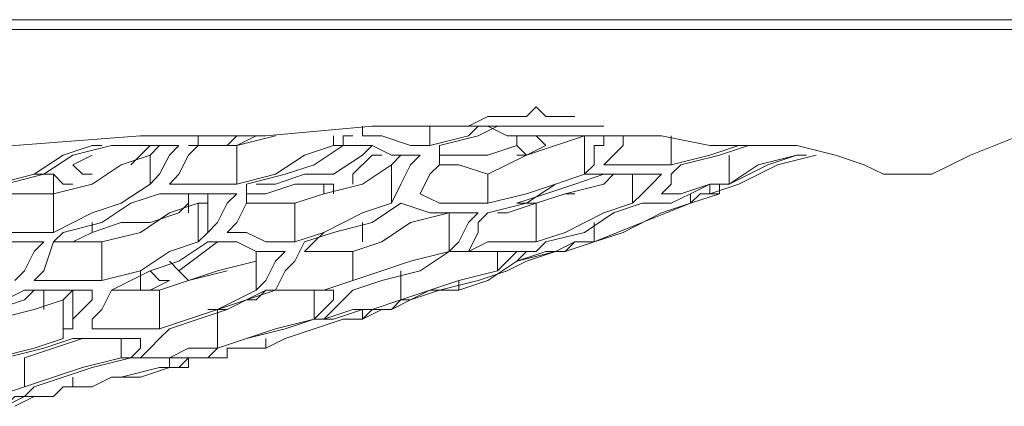
# Model space of a CAD drawing. Units: millimetres. Extents: x -3 to 37.2, y -1.6 to 19.9.
# Drawn here: x 14 to 14.1, y 10.6 to 10.7 of the extents above; entities that cross this region are included whole.
import ezdxf
from ezdxf.enums import TextEntityAlignment as Align

# ---------------------------------------------------------------- set-up
doc = ezdxf.new("R2010")
doc.units = ezdxf.units.MM
doc.header["$LTSCALE"] = 0.05
doc.layers.get('0').update_dxf_attribs({"lineweight": 0})
doc.layers.add('0-GLP X4', color=7, linetype='Continuous', lineweight=0)
doc.styles.get("Standard").update_dxf_attribs({"font": 'txt.shx'})

# ---------------------------------------------------------------- blocks, each defined once
blk = doc.blocks.new('GLP X4')
at = {"layer": '0-GLP X4', "color": 0, "linetype": 'Continuous'}
for points in [[(0.05649, 0.174766), (-0.05649, 0.174766)], [(-0.056784, 0.174472), (0.056784, 0.174472)], [(0.0509, 0.170059), (0.052077, 0.170647), (0.053548, 0.171236), (0.054725, 0.171824), (0.055902, 0.172412)], [(0.037954, 0.171824), (0.038543, 0.171824), (0.038837, 0.172118), (0.039131, 0.171824), (0.039425, 0.171824)], [(0.034718, 0.17153), (0.035306, 0.17153), (0.035895, 0.17153), (0.036777, 0.17153), (0.037366, 0.171824), (0.037954, 0.171824)], [(0.037954, 0.171824), (0.037954, 0.171824)], [(0.039425, 0.171824), (0.039425, 0.171824)], [(0.039425, 0.171824), (0.03972, 0.171824)], [(0.03972, 0.171824), (0.03972, 0.171824)], [(0.03972, 0.171824), (0.040014, 0.171824), (0.040014, 0.171824)], [(0.030599, 0.171236), (0.033835, 0.17153)], [(0.033541, 0.171236), (0.033541, 0.17153)], [(0.033835, 0.17153), (0.040896, 0.17153)], [(0.037072, 0.17153), (0.036777, 0.171236), (0.035601, 0.170941)], [(0.035601, 0.170941), (0.035601, 0.17153)], [(0.037072, 0.171236), (0.03766, 0.17153)], [(0.037366, 0.17153), (0.037954, 0.171236), (0.038837, 0.171236), (0.039425, 0.171236)], [(0.012063, 0.170353), (0.014711, 0.170353), (0.01883, 0.170647), (0.022949, 0.170941), (0.026774, 0.171236), (0.030599, 0.171236)], [(0.028539, 0.171236), (0.028539, 0.171236)], [(0.028539, 0.170941), (0.028539, 0.171236)], [(0.028539, 0.171236), (0.028833, 0.171236)], [(0.029716, 0.171236), (0.029422, 0.170941), (0.029128, 0.170941)], [(0.029716, 0.170941), (0.030305, 0.171236)], [(0.029716, 0.170941), (0.030893, 0.171236)], [(0.030893, 0.171236), (0.030893, 0.171236)], [(0.032658, 0.170941), (0.032658, 0.171236)], [(0.032953, 0.171236), (0.032953, 0.170941)], [(0.032953, 0.171236), (0.032953, 0.170941)], [(0.032953, 0.171236), (0.032953, 0.171236)], [(0.033247, 0.171236), (0.032953, 0.171236)], [(0.035601, 0.170941), (0.035012, 0.170941), (0.034129, 0.171236), (0.033541, 0.171236)], [(0.035895, 0.170941), (0.037072, 0.171236)], [(0.037366, 0.170059), (0.038543, 0.170647), (0.039425, 0.170941), (0.040308, 0.171236)], [(0.038248, 0.170941), (0.038248, 0.171236)], [(0.038837, 0.171236), (0.038837, 0.171236), (0.039131, 0.170941)], [(0.03972, 0.171236), (0.039425, 0.171236)], [(0.039425, 0.171236), (0.040896, 0.171236)], [(0.03972, 0.171236), (0.03972, 0.171236)], [(0.040308, 0.170059), (0.040308, 0.171236)], [(0.040896, 0.171236), (0.040896, 0.171236), (0.040896, 0.170941), (0.040602, 0.170941), (0.040602, 0.170647), (0.040602, 0.170353), (0.040308, 0.170059)], [(0.040308, 0.171236), (0.040308, 0.171236)], [(0.040896, 0.170353), (0.041191, 0.170647), (0.041485, 0.170941), (0.041485, 0.171236)], [(0.040896, 0.171236), (0.042662, 0.171236), (0.044133, 0.170941)], [(0.042956, 0.170353), (0.042956, 0.171236)], [(0.025303, 0.170941), (0.02442, 0.170647), (0.023538, 0.170059)], [(0.024714, 0.170647), (0.025891, 0.170941)], [(0.025597, 0.170941), (0.025303, 0.170941)], [(0.025303, 0.170941), (0.025303, 0.170941)], [(0.025891, 0.170941), (0.027951, 0.170941)], [(0.02648, 0.170353), (0.027068, 0.170941)], [(0.027068, 0.170941), (0.027068, 0.170941)], [(0.027068, 0.170647), (0.027362, 0.170941)], [(0.027951, 0.170941), (0.027657, 0.170647), (0.027362, 0.170059), (0.027068, 0.169764)], [(0.027068, 0.170941), (0.027068, 0.170941)], [(0.027657, 0.169764), (0.027951, 0.170059), (0.028245, 0.170647), (0.028539, 0.170941)], [(0.028245, 0.170941), (0.028833, 0.170941)], [(0.028833, 0.170941), (0.029128, 0.170941), (0.029422, 0.170941), (0.029716, 0.170941)], [(0.029422, 0.170941), (0.029716, 0.170941)], [(0.029716, 0.169764), (0.029716, 0.170941)], [(0.03001, 0.169764), (0.031187, 0.170059), (0.03207, 0.170353), (0.032953, 0.170941)], [(0.032658, 0.170941), (0.031776, 0.170647), (0.030893, 0.170059)], [(0.033835, 0.170941), (0.033541, 0.170647), (0.032658, 0.170059)], [(0.032953, 0.170941), (0.032658, 0.170941)], [(0.032953, 0.170941), (0.033835, 0.170941), (0.034424, 0.170647), (0.035306, 0.170647)], [(0.035601, 0.170059), (0.035895, 0.170353), (0.035895, 0.170941)], [(0.038248, 0.170941), (0.037366, 0.170647), (0.036189, 0.170647)], [(0.038543, 0.170647), (0.038248, 0.170941)], [(0.038248, 0.170941), (0.038248, 0.170941)], [(0.039131, 0.170941), (0.038543, 0.170647)], [(0.04325, 0.170353), (0.044427, 0.170647), (0.04531, 0.170941)], [(0.045016, 0.170941), (0.044133, 0.170647)], [(0.044133, 0.170941), (0.044721, 0.170941), (0.045016, 0.170941), (0.04531, 0.170941)], [(0.04531, 0.170941), (0.04531, 0.170941)], [(0.04531, 0.170941), (0.046781, 0.170941), (0.047958, 0.170647), (0.04884, 0.170353)], [(0.022655, 0.169764), (0.023832, 0.170059), (0.024714, 0.170647)], [(0.024126, 0.16947), (0.025303, 0.169764), (0.026186, 0.170353), (0.027068, 0.170647)], [(0.024714, 0.170353), (0.025303, 0.170647)], [(0.027068, 0.169764), (0.027068, 0.170647)], [(0.033247, 0.170059), (0.033835, 0.170647), (0.034129, 0.170647)], [(0.034424, 0.170353), (0.034718, 0.170647)], [(0.035306, 0.170647), (0.035012, 0.170353), (0.034718, 0.169764), (0.034424, 0.169176)], [(0.036189, 0.170647), (0.035895, 0.170647)], [(0.038543, 0.170647), (0.038248, 0.170647)], [(0.044133, 0.170647), (0.042956, 0.170353)], [(0.044721, 0.169764), (0.045898, 0.170353), (0.046781, 0.170647), (0.047075, 0.170647)], [(0.044721, 0.169764), (0.044721, 0.170647)], [(0.046781, 0.170647), (0.046781, 0.170647), (0.045604, 0.170353)], [(0.046192, 0.170353), (0.047369, 0.170647)], [(0.025303, 0.170059), (0.025009, 0.170059), (0.024714, 0.170353)], [(0.031481, 0.169176), (0.032364, 0.16947), (0.033541, 0.169764), (0.034424, 0.170353)], [(0.034424, 0.169176), (0.034424, 0.170353)], [(0.035895, 0.170353), (0.035895, 0.170353), (0.036483, 0.170353), (0.037366, 0.170059)], [(0.042956, 0.170353), (0.042368, 0.170353), (0.041485, 0.170353), (0.040896, 0.170353)], [(0.042662, 0.16947), (0.042956, 0.169764), (0.042956, 0.170059), (0.04325, 0.170353)], [(0.045604, 0.170353), (0.044721, 0.169764)], [(0.045016, 0.169764), (0.046192, 0.170353)], [(0.046192, 0.170353), (0.046192, 0.170353)], [(0.04884, 0.170353), (0.049429, 0.170059)], [(0.04884, 0.170353), (0.04884, 0.170353)], [(0.023538, 0.170059), (0.022361, 0.169764)], [(0.023538, 0.170059), (0.024126, 0.170059)], [(0.024126, 0.16947), (0.024126, 0.170059)], [(0.024126, 0.170059), (0.02442, 0.169764), (0.024714, 0.169764)], [(0.030893, 0.170059), (0.029716, 0.169764)], [(0.032658, 0.170059), (0.031776, 0.170059), (0.030893, 0.169764), (0.030305, 0.169764)], [(0.033247, 0.169764), (0.033247, 0.170059), (0.033247, 0.170059)], [(0.035306, 0.16947), (0.035306, 0.16947), (0.035601, 0.170059)], [(0.037366, 0.168882), (0.038543, 0.169176), (0.039425, 0.169764), (0.040308, 0.170059)], [(0.040308, 0.170059), (0.039425, 0.169764), (0.038543, 0.16947), (0.037366, 0.169176)], [(0.037366, 0.169176), (0.037366, 0.170059)], [(0.038837, 0.169176), (0.03972, 0.16947), (0.040896, 0.169764), (0.041191, 0.170059)], [(0.040896, 0.170059), (0.040014, 0.169764), (0.039131, 0.16947)], [(0.040308, 0.170059), (0.041191, 0.170059), (0.041779, 0.170059), (0.042662, 0.170059)], [(0.042662, 0.170059), (0.042368, 0.169764), (0.042073, 0.16947), (0.041779, 0.169176)], [(0.041779, 0.169176), (0.041779, 0.170059)], [(0.049429, 0.170059), (0.050017, 0.170059)], [(0.050017, 0.170059), (0.050311, 0.170059)], [(0.050311, 0.170059), (0.050606, 0.170059)], [(0.050606, 0.170059), (0.0509, 0.170059)], [(0.027068, 0.169764), (0.026186, 0.169176), (0.025303, 0.168882)], [(0.027657, 0.169764), (0.028833, 0.169764)], [(0.029716, 0.169764), (0.029422, 0.169764), (0.029128, 0.169764), (0.028833, 0.169764)], [(0.029422, 0.168293), (0.029716, 0.168588), (0.03001, 0.169176), (0.03001, 0.169764)], [(0.03001, 0.16947), (0.030599, 0.16947), (0.031481, 0.169764), (0.032364, 0.169764)], [(0.032364, 0.16947), (0.032364, 0.169764)], [(0.032364, 0.169764), (0.032658, 0.169764), (0.032658, 0.16947)], [(0.033247, 0.169764), (0.033247, 0.169764)], [(0.042073, 0.169176), (0.042956, 0.169176), (0.043544, 0.16947), (0.044133, 0.169764)], [(0.044721, 0.169764), (0.044133, 0.169764), (0.04325, 0.16947), (0.042662, 0.16947)], [(0.044133, 0.169764), (0.044133, 0.16947)], [(0.044133, 0.16947), (0.045016, 0.169764)], [(0.044427, 0.16947), (0.044427, 0.169764), (0.044721, 0.169764)], [(0.022655, 0.16947), (0.024126, 0.16947)], [(0.024126, 0.168293), (0.024126, 0.16947)], [(0.02648, 0.169176), (0.027362, 0.16947)], [(0.027362, 0.16947), (0.028833, 0.16947)], [(0.028245, 0.169176), (0.028245, 0.16947)], [(0.028833, 0.16947), (0.029128, 0.16947), (0.029422, 0.16947), (0.029716, 0.16947)], [(0.028833, 0.169176), (0.028833, 0.16947)], [(0.029716, 0.16947), (0.029422, 0.169176), (0.029128, 0.168588), (0.028833, 0.168293)], [(0.028833, 0.16947), (0.028833, 0.16947)], [(0.032658, 0.16947), (0.032658, 0.16947)], [(0.037366, 0.169176), (0.036483, 0.169176), (0.035895, 0.169176), (0.035306, 0.16947)], [(0.038248, 0.169176), (0.038837, 0.169176), (0.03972, 0.16947), (0.040014, 0.16947)], [(0.039131, 0.16947), (0.038248, 0.169176)], [(0.044133, 0.16947), (0.043839, 0.16947), (0.043544, 0.169176)], [(0.044427, 0.16947), (0.043544, 0.169176)], [(0.043544, 0.169176), (0.043544, 0.16947)], [(0.044133, 0.16947), (0.044427, 0.16947)], [(0.044133, 0.16947), (0.044133, 0.16947)], [(0.02442, 0.168293), (0.025597, 0.168588), (0.02648, 0.169176)], [(0.025597, 0.167999), (0.026774, 0.168293), (0.027657, 0.168882), (0.028539, 0.169176)], [(0.028245, 0.169176), (0.027951, 0.168882), (0.027951, 0.168882)], [(0.028245, 0.168882), (0.028245, 0.169176)], [(0.028539, 0.169176), (0.028539, 0.169176)], [(0.028539, 0.169176), (0.028833, 0.169176)], [(0.028539, 0.167999), (0.028539, 0.169176)], [(0.028539, 0.169176), (0.028539, 0.167999)], [(0.028833, 0.168293), (0.028833, 0.169176)], [(0.03001, 0.169176), (0.03001, 0.169176), (0.030599, 0.169176), (0.031187, 0.169176)], [(0.031187, 0.169176), (0.031481, 0.169176)], [(0.034424, 0.169176), (0.033541, 0.168882), (0.032364, 0.168293), (0.031481, 0.167999)], [(0.031481, 0.167999), (0.031481, 0.169176)], [(0.031776, 0.167999), (0.032658, 0.168293), (0.033835, 0.168588), (0.034718, 0.169176)], [(0.034424, 0.169176), (0.034424, 0.169176)], [(0.034718, 0.169176), (0.035601, 0.168882)], [(0.03766, 0.168882), (0.037954, 0.168882), (0.038837, 0.169176)], [(0.038543, 0.169176), (0.038248, 0.169176)], [(0.038837, 0.167999), (0.038837, 0.169176)], [(0.041779, 0.169176), (0.040896, 0.168882), (0.03972, 0.168293)], [(0.043544, 0.169176), (0.042073, 0.168588), (0.040602, 0.167999)], [(0.041191, 0.168882), (0.042073, 0.169176)], [(0.043544, 0.169176), (0.042662, 0.168882), (0.041485, 0.168293)], [(0.025303, 0.168882), (0.024126, 0.168293)], [(0.027951, 0.168882), (0.027068, 0.168588), (0.026186, 0.168588), (0.025303, 0.168293)], [(0.033247, 0.167705), (0.034129, 0.167999), (0.035012, 0.168588), (0.036189, 0.168882)], [(0.035601, 0.168882), (0.036189, 0.168882)], [(0.036189, 0.168882), (0.037072, 0.168882)], [(0.036189, 0.167705), (0.036189, 0.168882)], [(0.037072, 0.168882), (0.036777, 0.168588), (0.036483, 0.167999), (0.036189, 0.167705)], [(0.036189, 0.168882), (0.036189, 0.168882)], [(0.036777, 0.167705), (0.037072, 0.168293), (0.037072, 0.168588), (0.037366, 0.168882)], [(0.039131, 0.167999), (0.040308, 0.168293), (0.041191, 0.168882)], [(0.025303, 0.168293), (0.025303, 0.168588)], [(0.033541, 0.167999), (0.033541, 0.168588)], [(0.040602, 0.167999), (0.040602, 0.168588)], [(0.022066, 0.168293), (0.024126, 0.168293)], [(0.024126, 0.167999), (0.02442, 0.168293)], [(0.02442, 0.168293), (0.02442, 0.168293)], [(0.024714, 0.167999), (0.025303, 0.168293)], [(0.028833, 0.168293), (0.028539, 0.167999)], [(0.030893, 0.167999), (0.030599, 0.167999), (0.03001, 0.168293), (0.029422, 0.168293)], [(0.031776, 0.167705), (0.03207, 0.167999), (0.032364, 0.168293)], [(0.03972, 0.168293), (0.038837, 0.167999)], [(0.041485, 0.168293), (0.040602, 0.167999)], [(0.021478, 0.167999), (0.023832, 0.167999)], [(0.023832, 0.167999), (0.023538, 0.167705), (0.023243, 0.167116), (0.022949, 0.166822)], [(0.023538, 0.166822), (0.023832, 0.167116), (0.024126, 0.167999)], [(0.024126, 0.167999), (0.024714, 0.167999)], [(0.024714, 0.167999), (0.025009, 0.167999), (0.025303, 0.167999), (0.025597, 0.167999)], [(0.025597, 0.166822), (0.025597, 0.167999)], [(0.025891, 0.166528), (0.027068, 0.167116), (0.027951, 0.167411), (0.028833, 0.167999)], [(0.028539, 0.167999), (0.027657, 0.167705), (0.026774, 0.167116)], [(0.029128, 0.167999), (0.027951, 0.167116)], [(0.028539, 0.167999), (0.028539, 0.167999)], [(0.028833, 0.167999), (0.029716, 0.167999), (0.030305, 0.167705)], [(0.031481, 0.167999), (0.031481, 0.167999), (0.031187, 0.167999), (0.030893, 0.167999)], [(0.030893, 0.166528), (0.031187, 0.167116), (0.031481, 0.167411), (0.031776, 0.167999)], [(0.038837, 0.167999), (0.037954, 0.167999), (0.037366, 0.167999), (0.036777, 0.167705)], [(0.038248, 0.167411), (0.038543, 0.167705), (0.038837, 0.167705), (0.039131, 0.167999)], [(0.040602, 0.167999), (0.03972, 0.167705), (0.039131, 0.167705), (0.038248, 0.167411)], [(0.039425, 0.167705), (0.040014, 0.167999)], [(0.040014, 0.167999), (0.03972, 0.167705)], [(0.040014, 0.167999), (0.040014, 0.167999), (0.040014, 0.167999)], [(0.040014, 0.167999), (0.040308, 0.167999)], [(0.040602, 0.167999), (0.040308, 0.167999)], [(0.030305, 0.167705), (0.030599, 0.167705), (0.030893, 0.167705), (0.031187, 0.167705)], [(0.031187, 0.167705), (0.030893, 0.167411), (0.030599, 0.166822), (0.030305, 0.166528)], [(0.030305, 0.167411), (0.030305, 0.167705)], [(0.031776, 0.167705), (0.031776, 0.167705), (0.032364, 0.167705), (0.033247, 0.167705)], [(0.036189, 0.167705), (0.035012, 0.167411), (0.034129, 0.167116), (0.033247, 0.166822)], [(0.033247, 0.166528), (0.034129, 0.166822), (0.035306, 0.167116), (0.036189, 0.167705)], [(0.033247, 0.166822), (0.033247, 0.167705)], [(0.036189, 0.167705), (0.037072, 0.167705), (0.03766, 0.167705), (0.038543, 0.167705)], [(0.03766, 0.167116), (0.03766, 0.167705)], [(0.038543, 0.167705), (0.038248, 0.167705), (0.037954, 0.167411), (0.03766, 0.167116)], [(0.037954, 0.167116), (0.038543, 0.167411), (0.039425, 0.167705)], [(0.039425, 0.167705), (0.038248, 0.167411)], [(0.03972, 0.167705), (0.039425, 0.167705)], [(0.039425, 0.167705), (0.039425, 0.167705), (0.039425, 0.167705)], [(0.039425, 0.167705), (0.039425, 0.167705)], [(0.027362, 0.166528), (0.028245, 0.166822), (0.029128, 0.167116), (0.030305, 0.167411)], [(0.028245, 0.166822), (0.027951, 0.167116), (0.027657, 0.167411)], [(0.030305, 0.166528), (0.030305, 0.167411)], [(0.038248, 0.167411), (0.037366, 0.166822), (0.036483, 0.166528)], [(0.026774, 0.167116), (0.025597, 0.166822)], [(0.026774, 0.166528), (0.026774, 0.167116)], [(0.027068, 0.167116), (0.027362, 0.166822), (0.027657, 0.166822)], [(0.029422, 0.167116), (0.028245, 0.166822)], [(0.034718, 0.166234), (0.034718, 0.167116)], [(0.03766, 0.167116), (0.036483, 0.166822), (0.035601, 0.166528)], [(0.037072, 0.166822), (0.037954, 0.167116)], [(0.023538, 0.166822), (0.024714, 0.166822)], [(0.025597, 0.166822), (0.025303, 0.166822), (0.025009, 0.166822), (0.024714, 0.166822)], [(0.027657, 0.166822), (0.027068, 0.166528)], [(0.033247, 0.166822), (0.032364, 0.166528), (0.031776, 0.166528), (0.030893, 0.166528)], [(0.035012, 0.166234), (0.035895, 0.166528), (0.037072, 0.166822)], [(0.036483, 0.166528), (0.036483, 0.166822)], [(0.022655, 0.166234), (0.023243, 0.166528)], [(0.023243, 0.166234), (0.023538, 0.166528)], [(0.023243, 0.166528), (0.024714, 0.166528)], [(0.023832, 0.16594), (0.023832, 0.166528)], [(0.02442, 0.166234), (0.024714, 0.166528)], [(0.024714, 0.166528), (0.024714, 0.166528)], [(0.024714, 0.166528), (0.024714, 0.166528), (0.025009, 0.166528), (0.025303, 0.166528)], [(0.024714, 0.165351), (0.024714, 0.166528)], [(0.025303, 0.166528), (0.025303, 0.166234)], [(0.025303, 0.165351), (0.025303, 0.165645), (0.025597, 0.16594), (0.025891, 0.166528)], [(0.025891, 0.166528), (0.025891, 0.166528)], [(0.025891, 0.166528), (0.02648, 0.166528), (0.027362, 0.166528)], [(0.027362, 0.165351), (0.027362, 0.166528)], [(0.030305, 0.166528), (0.029128, 0.16594), (0.028245, 0.165645)], [(0.029422, 0.16594), (0.030599, 0.166528)], [(0.030599, 0.166528), (0.030305, 0.166234), (0.03001, 0.166234)], [(0.03001, 0.166234), (0.030893, 0.166528)], [(0.030599, 0.166528), (0.031187, 0.166528), (0.03207, 0.166528), (0.032658, 0.166528)], [(0.03207, 0.165645), (0.03207, 0.166528)], [(0.032364, 0.165645), (0.032658, 0.16594), (0.032953, 0.166234), (0.033247, 0.166528)], [(0.032658, 0.166528), (0.032658, 0.166234)], [(0.035601, 0.166528), (0.034718, 0.166234)], [(0.035601, 0.166528), (0.035012, 0.166234)], [(0.036483, 0.166528), (0.035601, 0.166528)], [(0.021478, 0.165057), (0.022361, 0.165645), (0.023538, 0.16594), (0.02442, 0.166234)], [(0.022361, 0.16594), (0.023243, 0.166234)], [(0.02442, 0.166234), (0.02442, 0.166234)], [(0.02442, 0.165057), (0.02442, 0.166234)], [(0.02442, 0.166234), (0.02442, 0.165351)], [(0.025303, 0.166234), (0.025009, 0.16594), (0.024714, 0.165645), (0.024714, 0.165351)], [(0.029128, 0.16594), (0.03001, 0.166234)], [(0.032658, 0.166234), (0.032364, 0.16594), (0.03207, 0.165645)], [(0.034718, 0.166234), (0.033835, 0.16594), (0.033247, 0.16594), (0.032364, 0.165645)], [(0.034424, 0.16594), (0.034424, 0.16594), (0.034718, 0.166234), (0.035012, 0.166234)], [(0.035012, 0.166234), (0.034424, 0.16594)], [(0.027657, 0.165351), (0.028539, 0.165645), (0.029422, 0.16594)], [(0.028833, 0.16594), (0.029128, 0.16594)], [(0.029422, 0.16594), (0.029128, 0.16594)], [(0.029128, 0.164763), (0.029128, 0.16594)], [(0.03207, 0.165645), (0.032658, 0.165645), (0.033541, 0.16594), (0.034129, 0.16594)], [(0.034129, 0.16594), (0.034129, 0.16594), (0.033835, 0.16594), (0.033541, 0.165645)], [(0.033541, 0.165645), (0.034129, 0.16594)], [(0.033541, 0.165645), (0.033541, 0.16594)], [(0.034129, 0.16594), (0.034424, 0.16594)], [(0.034129, 0.16594), (0.034129, 0.16594)], [(0.028245, 0.165645), (0.027362, 0.165351)], [(0.03207, 0.165645), (0.030893, 0.165351), (0.03001, 0.165057)], [(0.032953, 0.165645), (0.03207, 0.165351), (0.031187, 0.165057), (0.030599, 0.164763)], [(0.031187, 0.165351), (0.03207, 0.165645)], [(0.032953, 0.165645), (0.033247, 0.165645)], [(0.033247, 0.165645), (0.033541, 0.165645)], [(0.02442, 0.165057), (0.023538, 0.164763), (0.022361, 0.164469)], [(0.023832, 0.164763), (0.024714, 0.165057)], [(0.024126, 0.164763), (0.025009, 0.165057), (0.025303, 0.165057)], [(0.02442, 0.165351), (0.02442, 0.165057)], [(0.024714, 0.165351), (0.02442, 0.165351)], [(0.024714, 0.165057), (0.025303, 0.165057), (0.026186, 0.165057), (0.026774, 0.165057)], [(0.025009, 0.165057), (0.025009, 0.165057)], [(0.027362, 0.165351), (0.02648, 0.165351), (0.025891, 0.165351), (0.025303, 0.165351)], [(0.026774, 0.165057), (0.026774, 0.164763), (0.02648, 0.164469), (0.026186, 0.164469)], [(0.026186, 0.164469), (0.026186, 0.165057)], [(0.026774, 0.164469), (0.027068, 0.164763), (0.027362, 0.165057), (0.027657, 0.165351)], [(0.029128, 0.164763), (0.03001, 0.165057), (0.031187, 0.165351)], [(0.03001, 0.165057), (0.029128, 0.164763)], [(0.030599, 0.164763), (0.030599, 0.165057)], [(0.021772, 0.164174), (0.022655, 0.164469), (0.023832, 0.164763)], [(0.023243, 0.164469), (0.024126, 0.164763)], [(0.029128, 0.164763), (0.028245, 0.164763), (0.027657, 0.164469), (0.026774, 0.164469)], [(0.028539, 0.164469), (0.028833, 0.164469), (0.029128, 0.164763)], [(0.029128, 0.164469), (0.029422, 0.164469), (0.029422, 0.164763)], [(0.029422, 0.164763), (0.029716, 0.164763), (0.03001, 0.164763)], [(0.030599, 0.164763), (0.030305, 0.164763), (0.03001, 0.164763)], [(0.023243, 0.164469), (0.023243, 0.164469)], [(0.023243, 0.163586), (0.023243, 0.164469)], [(0.026186, 0.164469), (0.025009, 0.164174), (0.024126, 0.16388)], [(0.025303, 0.164174), (0.02648, 0.164469)], [(0.02648, 0.164469), (0.027068, 0.164469), (0.027951, 0.164469), (0.028539, 0.164469)], [(0.028245, 0.164469), (0.027951, 0.164174), (0.027657, 0.164174)], [(0.027657, 0.164174), (0.027657, 0.164469)], [(0.028245, 0.164469), (0.028245, 0.164174)], [(0.028833, 0.164469), (0.028245, 0.164469)], [(0.028539, 0.164469), (0.028245, 0.164469)], [(0.028245, 0.164469), (0.028539, 0.164469)], [(0.029128, 0.164469), (0.028833, 0.164469)], [(0.023538, 0.163586), (0.02442, 0.16388), (0.025303, 0.164174)], [(0.027657, 0.164174), (0.026774, 0.16388), (0.025891, 0.16388)], [(0.027362, 0.164174), (0.026186, 0.16388), (0.025891, 0.16388)], [(0.027362, 0.164174), (0.027657, 0.164174), (0.027951, 0.164174)], [(0.027951, 0.164174), (0.027951, 0.164174), (0.028245, 0.164174)], [(0.024126, 0.16388), (0.023243, 0.163586)], [(0.024714, 0.163586), (0.024714, 0.16388)], [(0.025891, 0.16388), (0.025303, 0.163586)], [(0.023243, 0.163586), (0.022361, 0.163292), (0.021772, 0.163292), (0.02089, 0.163292)], [(0.022655, 0.162997), (0.022949, 0.163292), (0.023243, 0.163292), (0.023538, 0.163586)], [(0.02442, 0.163586), (0.024126, 0.163292)], [(0.024714, 0.163586), (0.02442, 0.163586)], [(0.025303, 0.163586), (0.024714, 0.163586)], [(0.023243, 0.163292), (0.022655, 0.162997)], [(0.022949, 0.162997), (0.023538, 0.163292), (0.024126, 0.163292)], [(0.024126, 0.163292), (0.023243, 0.163292)]]:
    blk.add_lwpolyline(points, dxfattribs=at)
at = {"color": 7}
for tag, flags, p in [('QUANTITE', 9, (0.000594, -0.024856)), ('PUISSANCE (WATTS)', 8, (0.000594, -0.049087)), ('POIDS (KG)', 8, (0.000594, -0.074087)), ('TYPE', 8, (0.000594, -0.095866))]:
    blk.add_attdef(tag, text='', height=0.014, dxfattribs=dict(at, flags=flags)).set_placement(p, align=Align.MIDDLE_CENTER)

msp = doc.modelspace()

# ---------------------------------------------------------------- block references
at = {"layer": '0-GLP X4'}
msp.add_blockref('GLP X4', (14.020183, 10.47974), dxfattribs=at)

doc.saveas('drawing.dxf')
